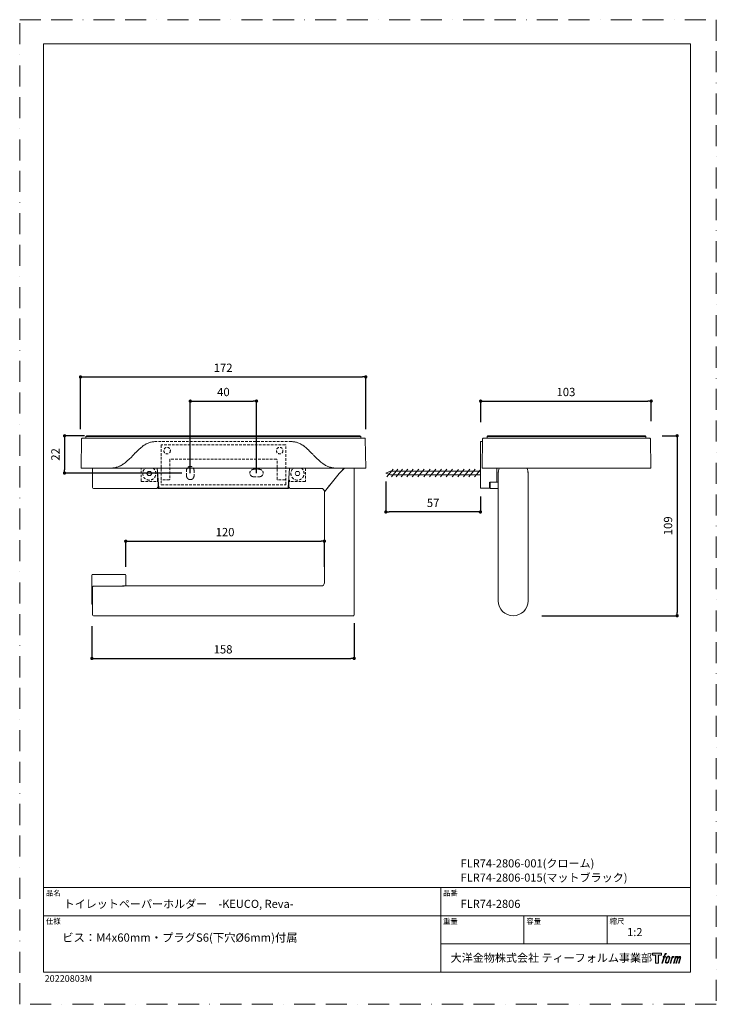
# Model space of a CAD drawing. Units: millimetres. Extents: x 0 to 420, y 0 to 594.
import ezdxf

# ---------------------------------------------------------------- set-up
doc = ezdxf.new("R2010")
doc.units = ezdxf.units.MM
doc.header["$PDMODE"] = 1
doc.header["$PDSIZE"] = -2
doc.linetypes.add('BORDER', pattern=[44.45, 12.7, -6.35, 12.7, -6.35, 0, -6.35])
doc.linetypes.add('HIDDEN', pattern=[9.525, 6.35, -3.175])
doc.layers.add('BORDER', color=4, linetype='BORDER', lineweight=20, plot=False)
for name, color, linetype, lineweight in [('DIM', 3, 'Continuous', 13), ('HIDDEN', 8, 'HIDDEN', 20), ('MODEL', 7, 'Continuous', 20), ('TEMPLATE', 7, 'Continuous', 20)]:
    doc.layers.add(name, color=color, linetype=linetype, lineweight=lineweight)
doc.styles.add('ＭＳ ゴシック', font='msgothic.ttc', dxfattribs={"bigfont": 'ＭＳ ゴシック'})
doc.dimstyles.new('tfrom線あり', dxfattribs={"dimtxt": 5, "dimasz": 2, "dimexe": 0, "dimexo": 5, "dimgap": 3, "dimtad": 1, "dimdec": 0, "dimzin": 11, "dimdsep": 46, "dimtxsty": 'ＭＳ ゴシック', "dimblk": 'DOT', "dimcen": 0, "dimazin": 0, "dimtfac": 1, "dimtdec": 1, "dimtix": 1, "dimtofl": 0, "dimtmove": 0, "dimatfit": 0, "dimldrblk": 'DOT', "dimfxl": 1, "dimfrac": 2, "dimtolj": 1, "dimtzin": 11, "dimarcsym": 0})

# ---------------------------------------------------------------- blocks, each defined once
blk = doc.blocks.new('_DOT')
at = {"color": 0, "linetype": 'ByBlock', "lineweight": -2}
blk.add_line((-0.5, 0), (-1, 0), dxfattribs=at)
at = {"color": 0, "linetype": 'ByBlock', "lineweight": -2, "const_width": 0.5}
blk.add_lwpolyline([(-0.25, 0, 1), (0.25, 0, 1)], format="xyb", close=True, dxfattribs=at)
blk = doc.blocks.new('*D15')
at = {"layer": 'Defpoints', "color": 0}
for p in [(208.65, 378.5), (36.65, 341.93), (208.65, 341.93)]:
    blk.add_point(p, dxfattribs=at)
at = {"layer": 'DIM', "color": 0, "lineweight": -2}
for p, q in [((36.65, 346.93), (36.65, 378.5)), ((38.65, 378.5), (206.65, 378.5)), ((208.65, 346.93), (208.65, 378.5))]:
    blk.add_line(p, q, dxfattribs=at)
at = {"layer": 'DIM', "color": 0, "lineweight": -2, "xscale": 2, "yscale": 2, "zscale": 2, "rotation": 180}
blk.add_blockref('_DOT', (36.65, 378.5), dxfattribs=at)
at = {"layer": 'DIM', "color": 0, "lineweight": -2, "xscale": 2, "yscale": 2, "zscale": 2}
blk.add_blockref('_DOT', (208.65, 378.5), dxfattribs=at)
at = {"layer": 'DIM', "color": 0, "insert": (122.65, 384), "char_height": 5, "attachment_point": 5, "style": 'ＭＳ ゴシック'}
blk.add_mtext('\\A1;172', dxfattribs=at)
blk = doc.blocks.new('*D16')
at = {"layer": 'Defpoints', "color": 0}
for p in [(142.78, 363.89), (102.85, 315.5), (142.78, 315.5)]:
    blk.add_point(p, dxfattribs=at)
at = {"layer": 'DIM', "color": 0, "lineweight": -2}
for p, q in [((102.85, 320.5), (102.85, 363.89)), ((104.85, 363.89), (140.78, 363.89)), ((142.78, 320.5), (142.78, 363.89))]:
    blk.add_line(p, q, dxfattribs=at)
at = {"layer": 'DIM', "color": 0, "lineweight": -2, "xscale": 2, "yscale": 2, "zscale": 2, "rotation": 180}
blk.add_blockref('_DOT', (102.85, 363.89), dxfattribs=at)
at = {"layer": 'DIM', "color": 0, "lineweight": -2, "xscale": 2, "yscale": 2, "zscale": 2}
blk.add_blockref('_DOT', (142.78, 363.89), dxfattribs=at)
at = {"layer": 'DIM', "color": 0, "insert": (122.82, 369.39), "char_height": 5, "attachment_point": 5, "style": 'ＭＳ ゴシック'}
blk.add_mtext('\\A1;40', dxfattribs=at)
blk = doc.blocks.new('*D19')
at = {"layer": 'Defpoints', "color": 0}
for p in [(380.75, 363.89), (277.95, 346.13), (380.75, 346.82)]:
    blk.add_point(p, dxfattribs=at)
at = {"layer": 'DIM', "color": 0, "lineweight": -2}
for p, q in [((277.95, 351.13), (277.95, 363.89)), ((279.95, 363.89), (378.75, 363.89)), ((380.75, 351.82), (380.75, 363.89))]:
    blk.add_line(p, q, dxfattribs=at)
at = {"layer": 'DIM', "color": 0, "lineweight": -2, "xscale": 2, "yscale": 2, "zscale": 2, "rotation": 180}
blk.add_blockref('_DOT', (277.95, 363.89), dxfattribs=at)
at = {"layer": 'DIM', "color": 0, "lineweight": -2, "xscale": 2, "yscale": 2, "zscale": 2}
blk.add_blockref('_DOT', (380.75, 363.89), dxfattribs=at)
at = {"layer": 'DIM', "color": 0, "insert": (329.35, 369.4), "char_height": 5, "attachment_point": 5, "style": 'ＭＳ ゴシック'}
blk.add_mtext('\\A1;103', dxfattribs=at)
blk = doc.blocks.new('*D20')
at = {"layer": 'Defpoints', "color": 0}
for p in [(183.7, 279.37), (63.93, 258.84), (183.7, 258.84)]:
    blk.add_point(p, dxfattribs=at)
at = {"layer": 'DIM', "color": 0, "lineweight": -2}
for p, q in [((63.93, 263.84), (63.93, 279.37)), ((65.93, 279.37), (181.7, 279.37)), ((183.7, 263.84), (183.7, 279.37))]:
    blk.add_line(p, q, dxfattribs=at)
at = {"layer": 'DIM', "color": 0, "lineweight": -2, "xscale": 2, "yscale": 2, "zscale": 2, "rotation": 180}
blk.add_blockref('_DOT', (63.93, 279.37), dxfattribs=at)
at = {"layer": 'DIM', "color": 0, "lineweight": -2, "xscale": 2, "yscale": 2, "zscale": 2}
blk.add_blockref('_DOT', (183.7, 279.37), dxfattribs=at)
at = {"layer": 'DIM', "color": 0, "insert": (123.81, 284.87), "char_height": 5, "attachment_point": 5, "style": 'ＭＳ ゴシック'}
blk.add_mtext('\\A1;120', dxfattribs=at)
blk = doc.blocks.new('*D21')
at = {"layer": 'Defpoints', "color": 0}
for p in [(43.53, 233.1), (201.67, 234.89), (201.67, 208.66)]:
    blk.add_point(p, dxfattribs=at)
at = {"layer": 'DIM', "color": 0, "lineweight": -2}
for p, q in [((43.53, 228.1), (43.53, 208.66)), ((201.67, 229.89), (201.67, 208.66)), ((45.53, 208.66), (199.67, 208.66))]:
    blk.add_line(p, q, dxfattribs=at)
at = {"layer": 'DIM', "color": 0, "lineweight": -2, "xscale": 2, "yscale": 2, "zscale": 2, "rotation": 180}
blk.add_blockref('_DOT', (43.53, 208.66), dxfattribs=at)
at = {"layer": 'DIM', "color": 0, "lineweight": -2, "xscale": 2, "yscale": 2, "zscale": 2}
blk.add_blockref('_DOT', (201.67, 208.66), dxfattribs=at)
at = {"layer": 'DIM', "color": 0, "insert": (122.6, 214.16), "char_height": 5, "attachment_point": 5, "style": 'ＭＳ ゴシック'}
blk.add_mtext('\\A1;158', dxfattribs=at)
blk = doc.blocks.new('*D22')
at = {"layer": 'Defpoints', "color": 0}
for p in [(220.77, 320.5), (277.77, 311.33), (220.77, 297.02)]:
    blk.add_point(p, dxfattribs=at)
at = {"layer": 'DIM', "color": 0, "lineweight": -2}
for p, q in [((220.77, 315.5), (220.77, 297.02)), ((277.77, 306.33), (277.77, 297.02)), ((275.77, 297.02), (222.77, 297.02))]:
    blk.add_line(p, q, dxfattribs=at)
at = {"layer": 'DIM', "color": 0, "lineweight": -2, "xscale": 2, "yscale": 2, "zscale": 2, "rotation": 180}
blk.add_blockref('_DOT', (220.77, 297.02), dxfattribs=at)
at = {"layer": 'DIM', "color": 0, "lineweight": -2, "xscale": 2, "yscale": 2, "zscale": 2}
blk.add_blockref('_DOT', (277.77, 297.02), dxfattribs=at)
at = {"layer": 'DIM', "color": 0, "insert": (249.27, 302.52), "char_height": 5, "attachment_point": 5, "style": 'ＭＳ ゴシック'}
blk.add_mtext('\\A1;57', dxfattribs=at)
blk = doc.blocks.new('*D23')
at = {"layer": 'Defpoints', "color": 0}
for p in [(382.27, 342.97), (309.78, 234.39), (396.4, 234.39)]:
    blk.add_point(p, dxfattribs=at)
at = {"layer": 'DIM', "color": 0, "lineweight": -2}
for p, q in [((387.27, 342.97), (396.4, 342.97)), ((396.4, 340.97), (396.4, 236.39)), ((314.78, 234.39), (396.4, 234.39))]:
    blk.add_line(p, q, dxfattribs=at)
at = {"layer": 'DIM', "color": 0, "lineweight": -2, "xscale": 2, "yscale": 2, "zscale": 2}
for p, rotation in [((396.4, 342.97), 90), ((396.4, 234.39), 270)]:
    blk.add_blockref('_DOT', p, dxfattribs=dict(at, rotation=rotation))
at = {"layer": 'DIM', "color": 0, "insert": (390.9, 288.68), "char_height": 5, "attachment_point": 5, "rotation": 90, "style": 'ＭＳ ゴシック'}
blk.add_mtext('\\A1;109', dxfattribs=at)
blk = doc.blocks.new('*D24')
at = {"layer": 'Defpoints', "color": 0}
for p in [(43.99, 342.97), (27.03, 320.5), (102.85, 320.5)]:
    blk.add_point(p, dxfattribs=at)
at = {"layer": 'DIM', "color": 0, "lineweight": -2}
for p, q in [((38.99, 342.97), (27.03, 342.97)), ((27.03, 340.97), (27.03, 322.5)), ((97.85, 320.5), (27.03, 320.5))]:
    blk.add_line(p, q, dxfattribs=at)
at = {"layer": 'DIM', "color": 0, "lineweight": -2, "xscale": 2, "yscale": 2, "zscale": 2}
for p, rotation in [((27.03, 342.97), 90), ((27.03, 320.5), 270)]:
    blk.add_blockref('_DOT', p, dxfattribs=dict(at, rotation=rotation))
at = {"layer": 'DIM', "color": 0, "insert": (21.53, 331.73), "char_height": 5, "attachment_point": 5, "rotation": 90, "style": 'ＭＳ ゴシック'}
blk.add_mtext('\\A1;22', dxfattribs=at)

msp = doc.modelspace()

# ---------------------------------------------------------------- hatches: boundary and pattern name
at = {"layer": 'TEMPLATE'}
h = msp.add_hatch(color=256, dxfattribs=at)
h.paths.add_polyline_path([(386.96, 30.79), (386.96, 29.61), (385.09, 29.61), (385.09, 24.79), (383.44, 24.79), (383.44, 29.61), (381.6, 29.61), (381.6, 30.79)])
edge = h.paths.add_edge_path()
edge.add_spline(control_points=[(389.47, 30.64), (389.7, 30.71), (390, 30.65), (390, 30.65), (390, 30.65), (389.85, 30.23), (389.85, 30.23), (389.85, 30.23), (389.56, 30.29), (389.33, 30.11), (389.16, 29.98), (389.05, 29.61), (389, 29.47), (389, 29.47), (388.81, 28.87), (388.81, 28.87), (388.81, 28.87), (389.44, 28.87), (389.44, 28.87), (389.44, 28.87), (389.35, 28.49), (389.35, 28.49), (389.35, 28.49), (388.7, 28.49), (388.7, 28.49), (388.7, 28.49), (387.55, 24.79), (387.55, 24.79), (387.55, 24.79), (387.2, 24.79), (387.2, 24.79), (387.2, 24.79), (388.34, 28.49), (388.34, 28.49), (388.34, 28.49), (387.87, 28.49), (387.87, 28.49), (387.87, 28.49), (387.97, 28.87), (387.97, 28.87), (387.97, 28.87), (388.45, 28.87), (388.45, 28.87), (388.45, 28.87), (388.62, 29.39), (388.62, 29.39), (388.76, 29.83), (388.87, 30.06), (388.97, 30.24), (389.07, 30.41), (389.26, 30.59), (389.47, 30.64)], knot_values=[0, 0, 0, 0, 1, 1, 1, 2, 2, 2, 3, 3, 3, 4, 4, 4, 5, 5, 5, 6, 6, 6, 7, 7, 7, 8, 8, 8, 9, 9, 9, 10, 10, 10, 11, 11, 11, 12, 12, 12, 13, 13, 13, 14, 14, 14, 15, 15, 15, 16, 16, 16, 17, 17, 17, 17], degree=3, periodic=1)
edge = h.paths.add_edge_path()
edge.add_spline(control_points=[(390.34, 28.64), (390.13, 28.36), (389.96, 28.11), (389.69, 27.32), (389.44, 26.59), (389.28, 26.07), (389.26, 25.42), (389.24, 24.95), (389.53, 24.79), (389.96, 24.79), (390.14, 24.79), (390.61, 24.8), (390.94, 25.21), (391.17, 25.49), (391.38, 25.79), (391.67, 26.77), (391.9, 27.58), (392.07, 28.11), (392.06, 28.41), (392.06, 28.41), (392.06, 28.41), (392.06, 28.41), (391.98, 28.91), (391.62, 29.02), (391.41, 29.02), (391.2, 29.02), (390.66, 29.05), (390.34, 28.64)], knot_values=[0, 0, 0, 0, 1, 1, 1, 2, 2, 2, 3, 3, 3, 4, 4, 4, 5, 5, 5, 6, 6, 6, 7, 7, 7, 8, 8, 8, 9, 9, 9, 9], degree=3, periodic=1)
edge = h.paths.add_edge_path()
edge.add_spline(control_points=[(393.37, 28.86), (393.37, 28.86), (393.74, 28.86), (393.74, 28.86), (393.74, 28.86), (393.58, 28.33), (393.58, 28.33), (393.7, 28.47), (393.9, 28.67), (394.07, 28.77), (394.32, 28.92), (394.47, 28.94), (394.63, 28.94), (394.63, 28.94), (394.47, 28.44), (394.47, 28.44), (394.37, 28.48), (394.06, 28.4), (393.88, 28.27), (393.72, 28.15), (393.6, 28.05), (393.47, 27.8), (393.34, 27.55), (393.24, 27.16), (393.06, 26.58), (393.06, 26.58), (392.5, 24.79), (392.5, 24.79), (392.5, 24.79), (392.14, 24.79), (392.14, 24.79), (392.14, 24.79), (393.37, 28.86), (393.37, 28.86)], knot_values=[0, 0, 0, 0, 1, 1, 1, 2, 2, 2, 3, 3, 3, 4, 4, 4, 5, 5, 5, 6, 6, 6, 7, 7, 7, 8, 8, 8, 9, 9, 9, 10, 10, 10, 11, 11, 11, 11], degree=3, periodic=1)
edge = h.paths.add_edge_path()
edge.add_spline(control_points=[(395.41, 28.86), (395.41, 28.86), (395.73, 28.86), (395.73, 28.86), (395.73, 28.86), (395.57, 28.33), (395.57, 28.33), (395.71, 28.55), (395.84, 28.65), (396, 28.78), (396.17, 28.9), (396.37, 28.93), (396.51, 28.93), (396.69, 28.93), (396.85, 28.89), (396.94, 28.71), (397.01, 28.56), (397.01, 28.54), (396.99, 28.25), (397.17, 28.55), (397.3, 28.68), (397.52, 28.8), (397.75, 28.93), (397.88, 28.94), (398.04, 28.91), (398.27, 28.88), (398.42, 28.8), (398.5, 28.55), (398.57, 28.3), (398.53, 28.17), (398.44, 27.77), (398.39, 27.59), (398.33, 27.37), (398.25, 27.11), (398.25, 27.11), (397.52, 24.79), (397.52, 24.79), (397.52, 24.79), (397.14, 24.79), (397.14, 24.79), (397.14, 24.79), (397.78, 26.82), (397.78, 26.82), (397.91, 27.24), (398, 27.55), (398.05, 27.74), (398.11, 27.99), (398.13, 28.07), (398.1, 28.24), (398.08, 28.41), (397.99, 28.51), (397.85, 28.51), (397.7, 28.51), (397.58, 28.5), (397.4, 28.33), (397.23, 28.15), (397.09, 27.95), (396.98, 27.71), (396.87, 27.48), (396.76, 27.18), (396.64, 26.82), (396.64, 26.82), (396, 24.79), (396, 24.79), (396, 24.79), (395.65, 24.79), (395.65, 24.79), (395.65, 24.79), (396.38, 27.11), (396.38, 27.11), (396.45, 27.35), (396.51, 27.55), (396.55, 27.71), (396.62, 27.98), (396.63, 28.17), (396.58, 28.33), (396.54, 28.49), (396.45, 28.53), (396.31, 28.53), (396.19, 28.53), (396.08, 28.48), (395.94, 28.38), (395.78, 28.25), (395.71, 28.15), (395.63, 28.02), (395.52, 27.86), (395.47, 27.75), (395.37, 27.5), (395.28, 27.26), (395.19, 26.97), (395.13, 26.78), (395.13, 26.78), (394.5, 24.79), (394.5, 24.79), (394.5, 24.79), (394.13, 24.79), (394.13, 24.79), (394.13, 24.79), (395.41, 28.86), (395.41, 28.86)], knot_values=[0, 0, 0, 0, 1, 1, 1, 2, 2, 2, 3, 3, 3, 4, 4, 4, 5, 5, 5, 6, 6, 6, 7, 7, 7, 8, 8, 8, 9, 9, 9, 10, 10, 10, 11, 11, 11, 12, 12, 12, 13, 13, 13, 14, 14, 14, 15, 15, 15, 16, 16, 16, 17, 17, 17, 18, 18, 18, 19, 19, 19, 20, 20, 20, 21, 21, 21, 22, 22, 22, 23, 23, 23, 24, 24, 24, 25, 25, 25, 26, 26, 26, 27, 27, 27, 28, 28, 28, 29, 29, 29, 30, 30, 30, 31, 31, 31, 32, 32, 32, 33, 33, 33, 33], degree=3, periodic=1)
edge = h.paths.add_edge_path(flags=16)
edge.add_spline(control_points=[(389.65, 25.54), (389.64, 25.83), (389.73, 26.33), (389.96, 27.01), (390.28, 27.92), (390.46, 28.25), (390.63, 28.41), (390.87, 28.65), (391.19, 28.66), (391.28, 28.65), (391.42, 28.63), (391.61, 28.55), (391.62, 28.25), (391.63, 27.99), (391.56, 27.52), (391.3, 26.77), (391, 25.9), (390.82, 25.55), (390.68, 25.41), (390.41, 25.13), (390.13, 25.15), (390.08, 25.15), (390.03, 25.15), (389.65, 25.21), (389.65, 25.54)], knot_values=[0, 0, 0, 0, 1, 1, 1, 2, 2, 2, 3, 3, 3, 4, 4, 4, 5, 5, 5, 6, 6, 6, 7, 7, 7, 8, 8, 8, 8], degree=3, periodic=1)

# ---------------------------------------------------------------- linework, layer by layer
at = {"layer": 'BORDER'}
msp.add_lwpolyline([(0, 0), (0, 594), (420, 594), (420, 0)], close=True, dxfattribs=at)
at = {"layer": 'HIDDEN', "ltscale": 0.25}
for p, q in [((85.24, 337.33), (85.24, 313.59)), ((160.09, 337.62), (85.54, 337.62)), ((160.39, 313.59), (160.39, 337.32)), ((90.49, 328.59), (90.49, 316.71)), ((154.85, 328.89), (90.79, 328.89)), ((155.15, 316.71), (155.15, 328.59)), ((77.43, 321.48), (76.71, 320.23)), ((78.87, 321.48), (77.43, 321.48)), ((79.59, 320.23), (78.87, 321.48)), ((83.04, 322.39), (83.04, 316.24)), ((100.61, 322.26), (100.59, 322.28)), ((166.76, 321.48), (166.04, 320.23)), ((168.2, 321.48), (166.76, 321.48)), ((168.92, 320.23), (168.2, 321.48)), ((76.71, 320.23), (77.43, 318.98)), ((77.43, 318.98), (78.87, 318.98)), ((78.87, 318.98), (79.59, 320.23)), ((83.04, 316.24), (83.41, 316.24)), ((90.19, 316.41), (85.58, 316.41)), ((141.03, 318.26), (144.52, 318.26)), ((160.05, 316.41), (155.45, 316.41)), ((162.59, 316.24), (162.22, 316.24)), ((166.04, 320.23), (166.76, 318.98)), ((166.76, 318.98), (168.2, 318.98)), ((168.2, 318.98), (168.92, 320.23)), ((85.54, 313.29), (160.09, 313.29))]:
    msp.add_line(p, q, dxfattribs=at)
for points in [[(54.76, 323.5), (55.06, 323.51), (55.64, 323.53), (56.22, 323.58), (56.78, 323.65), (57.1, 323.71), (57.66, 323.82), (58.21, 323.95), (58.75, 324.11), (59.29, 324.3), (59.82, 324.51), (60.36, 324.74), (60.63, 324.87), (61.16, 325.15), (61.7, 325.46), (62.24, 325.8), (62.38, 325.89), (62.93, 326.27), (63.5, 326.69), (64.01, 327.1), (64.62, 327.61), (65.26, 328.18), (65.54, 328.43), (66.28, 329.14), (67.12, 329.97), (68.14, 331.01), (68.41, 331.29), (68.61, 331.5), (69.82, 332.75), (70.41, 333.34), (71.26, 334.18), (71.38, 334.29), (72.09, 334.96), (72.75, 335.55), (73.19, 335.93), (73.77, 336.4), (74.33, 336.82), (74.45, 336.91), (74.99, 337.28), (75.52, 337.62), (76.03, 337.92), (76.34, 338.09), (76.86, 338.35), (77.37, 338.57), (77.87, 338.77), (78.28, 338.91), (78.79, 339.07), (79.31, 339.19), (79.83, 339.3), (80.35, 339.38), (80.89, 339.43), (81.43, 339.46), (81.85, 339.47)], [(163.78, 339.47), (81.85, 339.47)], [(163.78, 339.47), (164.21, 339.47), (164.75, 339.43), (165.28, 339.38), (165.8, 339.3), (166.32, 339.19), (166.84, 339.06), (167.36, 338.91), (167.76, 338.77), (168.27, 338.57), (168.78, 338.34), (169.29, 338.09), (169.6, 337.92), (170.12, 337.62), (170.65, 337.28), (171.19, 336.91), (171.31, 336.82), (171.86, 336.4), (172.44, 335.94), (172.89, 335.55), (173.53, 334.98), (174.23, 334.32), (174.37, 334.18), (175.21, 333.34), (175.81, 332.74), (177.17, 331.34), (177.22, 331.29), (177.53, 330.97), (178.54, 329.94), (179.37, 329.13), (180.1, 328.43), (180.36, 328.19), (181.01, 327.61), (181.62, 327.1), (182.13, 326.7), (182.7, 326.27), (183.25, 325.89), (183.39, 325.8), (183.94, 325.46), (184.47, 325.15), (185, 324.88), (185.28, 324.74), (185.81, 324.51), (186.35, 324.3), (186.88, 324.11), (187.42, 323.95), (187.97, 323.82), (188.29, 323.75), (188.85, 323.65), (189.41, 323.58), (189.99, 323.53), (190.57, 323.51), (190.87, 323.5)], [(73.26, 315.54), (73.26, 323.5)], [(81.85, 323.5), (82.69, 323.5)], [(100.61, 318.76), (100.61, 322.26)], [(105.1, 322.26), (105.1, 318.76)], [(141.03, 322.75), (144.52, 322.75)], [(162.95, 323.5), (163.78, 323.5)], [(172.37, 323.5), (172.37, 315.54)], [(73.46, 315.34), (82.84, 315.34)], [(83.04, 315.54), (83.04, 316.24)], [(83.39, 315.14), (83.42, 316.94)], [(83.39, 314.95), (83.39, 315.14)], [(85.34, 316.53), (85.33, 316.55), (85.32, 316.56), (85.31, 316.58), (85.3, 316.6), (85.29, 316.61), (85.29, 316.63), (85.28, 316.65), (85.28, 316.67), (85.28, 316.69), (85.28, 316.71)], [(101.85, 316.76), (101.92, 316.72), (101.99, 316.69), (102.06, 316.66), (102.1, 316.65), (102.17, 316.62), (102.25, 316.6), (102.32, 316.58), (102.4, 316.56), (102.47, 316.55), (102.55, 316.54), (102.63, 316.53), (102.7, 316.52), (102.78, 316.52), (102.85, 316.52), (102.93, 316.52), (103.01, 316.52), (103.08, 316.53), (103.16, 316.54), (103.23, 316.55), (103.31, 316.56), (103.39, 316.58), (103.46, 316.6), (103.54, 316.62), (103.61, 316.65), (103.65, 316.66), (103.72, 316.69), (103.79, 316.72), (103.86, 316.76)], [(140.1, 318.47), (140.1, 318.46), (140.17, 318.43), (140.25, 318.41), (140.32, 318.38), (140.39, 318.36), (140.47, 318.34), (140.5, 318.33), (140.57, 318.31), (140.65, 318.3), (140.73, 318.28), (140.8, 318.28), (140.88, 318.27), (140.96, 318.26), (141.03, 318.26)], [(144.52, 318.26), (144.6, 318.26), (144.68, 318.27), (144.75, 318.28), (144.77, 318.28), (144.84, 318.29), (144.92, 318.3), (144.99, 318.31), (145.07, 318.33), (145.15, 318.35), (145.22, 318.37), (145.24, 318.38), (145.32, 318.41), (145.39, 318.44), (145.46, 318.47)], [(162.21, 316.94), (162.24, 315.14)], [(162.24, 315.14), (162.24, 314.95)], [(162.59, 316.24), (162.59, 315.54)], [(172.17, 315.34), (162.79, 315.34)]]:
    msp.add_lwpolyline(points, dxfattribs=at)
for points in [[(85.33, 337.54), (85.27, 337.48), (85.24, 337.41), (85.24, 337.32)], [(85.54, 337.62), (85.46, 337.62), (85.38, 337.59), (85.33, 337.54)], [(160.09, 337.62), (160.17, 337.62), (160.25, 337.59), (160.3, 337.54)], [(160.3, 337.54), (160.36, 337.48), (160.39, 337.41), (160.39, 337.33)], [(90.79, 328.89), (90.62, 328.89), (90.49, 328.75), (90.49, 328.58)], [(155.15, 328.59), (155.15, 328.75), (155.01, 328.89), (154.85, 328.89)], [(74.34, 319.03), (73.82, 320.7), (74.44, 322.51), (75.87, 323.5)], [(80.43, 323.5), (81.86, 322.51), (82.48, 320.7), (81.96, 319.03)], [(82.98, 323.22), (82.97, 323.38), (82.84, 323.5), (82.68, 323.5)], [(102.85, 324.5), (101.61, 324.5), (100.61, 323.5), (100.61, 322.26)], [(105.1, 322.26), (105.1, 323.5), (104.09, 324.5), (102.85, 324.5)], [(139.13, 321.7), (138.72, 321.05), (138.67, 320.23), (139.01, 319.53)], [(141.03, 322.75), (140.26, 322.75), (139.54, 322.36), (139.13, 321.7)], [(144.52, 322.75), (145.3, 322.75), (146.02, 322.36), (146.43, 321.7)], [(146.43, 321.7), (146.84, 321.05), (146.88, 320.23), (146.55, 319.53)], [(162.95, 323.5), (162.79, 323.5), (162.66, 323.38), (162.65, 323.22)], [(163.67, 319.03), (163.15, 320.7), (163.77, 322.51), (165.2, 323.5)], [(169.76, 323.5), (171.19, 322.51), (171.81, 320.7), (171.29, 319.03)], [(73.26, 315.54), (73.26, 315.48), (73.28, 315.43), (73.32, 315.4)], [(73.32, 315.4), (73.36, 315.36), (73.41, 315.34), (73.46, 315.34)], [(78.15, 316.24), (76.41, 316.24), (74.86, 317.37), (74.34, 319.03)], [(81.96, 319.03), (81.44, 317.37), (79.89, 316.24), (78.15, 316.24)], [(82.98, 315.4), (82.95, 315.36), (82.89, 315.34), (82.84, 315.34)], [(83.04, 315.54), (83.04, 315.49), (83.02, 315.43), (82.98, 315.4)], [(85.34, 316.53), (85.39, 316.45), (85.48, 316.41), (85.58, 316.41)], [(90.4, 316.5), (90.34, 316.44), (90.27, 316.41), (90.19, 316.41)], [(90.49, 316.71), (90.49, 316.63), (90.46, 316.55), (90.4, 316.5)], [(100.61, 318.76), (100.61, 318.44), (100.68, 318.11), (100.82, 317.82)], [(100.82, 317.82), (100.82, 317.81), (100.83, 317.8), (100.83, 317.79)], [(100.83, 317.79), (101.01, 317.42), (101.29, 317.1), (101.63, 316.88)], [(101.63, 316.88), (101.64, 316.87), (101.65, 316.87), (101.66, 316.86)], [(101.66, 316.86), (101.67, 316.85), (101.68, 316.85), (101.69, 316.84)], [(101.69, 316.84), (101.74, 316.81), (101.79, 316.78), (101.85, 316.76)], [(101.85, 316.76), (101.85, 316.75), (101.85, 316.75), (101.86, 316.75)], [(103.86, 316.76), (103.93, 316.79), (103.99, 316.82), (104.05, 316.86)], [(104.05, 316.86), (104.41, 317.09), (104.69, 317.41), (104.88, 317.79)], [(104.88, 317.79), (104.88, 317.8), (104.89, 317.8), (104.89, 317.81)], [(104.89, 317.81), (105.03, 318.11), (105.1, 318.43), (105.1, 318.76)], [(139.01, 319.53), (139.19, 319.16), (139.47, 318.84), (139.82, 318.61)], [(139.83, 318.61), (139.83, 318.61), (139.84, 318.61), (139.84, 318.6)], [(139.84, 318.6), (139.9, 318.57), (139.96, 318.54), (140.01, 318.51)], [(140.01, 318.51), (140.03, 318.5), (140.04, 318.49), (140.06, 318.49)], [(140.06, 318.49), (140.07, 318.48), (140.08, 318.47), (140.09, 318.47)], [(140.09, 318.47), (140.1, 318.47), (140.1, 318.47), (140.1, 318.46)], [(140.81, 318.27), (140.89, 318.27), (140.96, 318.26), (141.03, 318.26)], [(144.52, 318.26), (144.61, 318.26), (144.69, 318.27), (144.77, 318.28)], [(145.45, 318.46), (145.46, 318.47), (145.46, 318.47), (145.46, 318.47)], [(145.46, 318.47), (145.47, 318.47), (145.49, 318.48), (145.5, 318.49)], [(145.5, 318.49), (145.52, 318.5), (145.54, 318.5), (145.56, 318.51)], [(145.56, 318.51), (145.62, 318.54), (145.67, 318.58), (145.72, 318.61)], [(145.73, 318.61), (146.08, 318.84), (146.37, 319.16), (146.55, 319.53)], [(155.15, 316.71), (155.15, 316.63), (155.18, 316.55), (155.23, 316.5)], [(155.23, 316.5), (155.29, 316.44), (155.37, 316.41), (155.45, 316.41)], [(160.05, 316.41), (160.22, 316.41), (160.35, 316.54), (160.35, 316.71)], [(162.59, 315.54), (162.59, 315.48), (162.61, 315.43), (162.65, 315.4)], [(162.65, 315.4), (162.69, 315.36), (162.74, 315.34), (162.79, 315.34)], [(167.48, 316.24), (165.74, 316.24), (164.19, 317.37), (163.67, 319.03)], [(171.29, 319.03), (170.77, 317.37), (169.23, 316.24), (167.48, 316.24)], [(172.17, 315.34), (172.28, 315.34), (172.37, 315.43), (172.37, 315.54)], [(85.24, 313.59), (85.24, 313.51), (85.27, 313.43), (85.33, 313.38)], [(85.33, 313.38), (85.38, 313.32), (85.46, 313.29), (85.54, 313.29)], [(160.3, 313.38), (160.25, 313.32), (160.17, 313.29), (160.09, 313.29)], [(160.39, 313.59), (160.39, 313.51), (160.36, 313.43), (160.3, 313.38)]]:
    msp.add_open_spline(points, degree=3, dxfattribs=at)
for points in [[(90.86, 334.03), (90.86, 335.12), (89.97, 336.01), (88.88, 336.01), (87.79, 336.01), (86.91, 335.12), (86.91, 334.03), (86.91, 332.94), (87.79, 332.06), (88.88, 332.06), (89.97, 332.06), (90.86, 332.94), (90.86, 334.03)], [(158.73, 334.03), (158.73, 335.12), (157.84, 336.01), (156.75, 336.01), (155.66, 336.01), (154.78, 335.12), (154.78, 334.03), (154.78, 332.94), (155.66, 332.06), (156.75, 332.06), (157.84, 332.06), (158.73, 332.94), (158.73, 334.03)]]:
    msp.add_open_spline(points, degree=3, knots=[0, 0, 0, 0, 1, 1, 1, 2, 2, 2, 3, 3, 3, 4, 4, 4, 4], dxfattribs=at)
at = {"layer": 'MODEL'}
for p, q in [((37.29, 341.18), (36.98, 323.5)), ((37.59, 341.47), (208.05, 341.47)), ((40.47, 342.97), (39.97, 342.47)), ((39.97, 342.47), (39.97, 341.47)), ((39.97, 342.47), (205.66, 342.47)), ((40.47, 342.97), (205.16, 342.97)), ((205.16, 342.97), (205.66, 342.47)), ((205.66, 342.47), (205.66, 341.47)), ((208.34, 341.18), (208.65, 323.5)), ((277.77, 311.33), (277.77, 339.47)), ((279.07, 341.18), (278.76, 323.5)), ((279.37, 341.47), (379.96, 341.47)), ((282.26, 342.97), (281.76, 342.47)), ((281.76, 342.47), (281.76, 341.47)), ((281.76, 342.47), (377.58, 342.47)), ((282.26, 342.97), (377.08, 342.97)), ((377.08, 342.97), (377.58, 342.47)), ((377.58, 342.47), (377.58, 341.47)), ((380.26, 341.18), (380.57, 323.5)), ((83.8, 311.6), (82.96, 323.5)), ((161.84, 311.6), (162.67, 323.5)), ((277.77, 321.61), (277.77, 319.39)), ((83.46, 311.44), (83.39, 314.95)), ((162.24, 314.95), (162.18, 311.44)), ((283.56, 314.95), (283.62, 311.44)), ((283.56, 314.95), (283.76, 314.95)), ((287.75, 320.11), (287.68, 316.12)), ((82.77, 311.25), (44.46, 311.25)), ((83.45, 311.95), (83.39, 311.95)), ((83.65, 311.25), (161.98, 311.25)), ((161.54, 311.33), (84.1, 311.33)), ((162.24, 311.95), (162.18, 311.95)), ((181.71, 311.25), (162.86, 311.25)), ((282.9, 311.33), (277.77, 311.33)), ((283.2, 311.62), (283.25, 314.65)), ((283.82, 311.25), (288.55, 311.25)), ((43.99, 242.51), (43.99, 251.77)), ((62.63, 252.3), (44.49, 252.28)), ((62.93, 252.33), (62.93, 252.36)), ((181.71, 252.36), (62.93, 252.36)), ((201.17, 234.39), (44.46, 234.39))]:
    msp.add_line(p, q, dxfattribs=at)
at = {"layer": 'MODEL', "color": 0}
for p, q in [((220.77, 320.5), (223.64, 321.61)), ((221.3, 318.22), (225.14, 322.78)), ((223.64, 321.61), (277.77, 321.61)), ((224.12, 318.22), (227.96, 322.78)), ((226.94, 318.22), (230.78, 322.78)), ((230.08, 318.22), (233.92, 322.78)), ((233.46, 318.22), (237.31, 322.78)), ((236.73, 318.22), (240.58, 322.78)), ((240.12, 318.22), (243.96, 322.78)), ((243.69, 318.22), (247.54, 322.78)), ((247.13, 318.22), (250.98, 322.78)), ((250.51, 318.22), (254.36, 322.78)), ((253.79, 318.22), (257.63, 322.78)), ((257.17, 318.22), (261.02, 322.78)), ((260.75, 318.22), (264.47, 322.64)), ((264.21, 318.22), (268.05, 322.78)), ((267.59, 318.22), (271.44, 322.78)), ((270.87, 318.22), (274.71, 322.78)), ((274.25, 318.22), (277.77, 322.39)), ((220.77, 320.5), (223.64, 319.39)), ((223.64, 319.39), (277.77, 319.39))]:
    msp.add_line(p, q, dxfattribs=at)
at = {"layer": 'MODEL'}
for points in [[(277.77, 339.47), (279.04, 339.47)], [(36.98, 323.5), (163.78, 323.5)], [(43.97, 311.75), (43.97, 323.5)], [(163.78, 323.5), (208.65, 323.5)], [(192.68, 320.23), (195.78, 323.5)], [(192.68, 320.23), (193.44, 321.02), (194.17, 321.8), (194.89, 322.57), (195.59, 323.31)], [(201.67, 234.89), (201.67, 323.5)], [(278.76, 323.5), (380.57, 323.5)], [(287.75, 320.11), (287.69, 323.5)], [(192.68, 320.23), (183.7, 309.25)], [(192.68, 320.23), (191.85, 319.21), (191.06, 318.25)], [(288.54, 315.03), (283.76, 314.95)], [(287.66, 315.3), (287.66, 315.29), (287.66, 315.27), (287.65, 315.26), (287.65, 315.25), (287.65, 315.24), (287.65, 315.22), (287.64, 315.21), (287.64, 315.19), (287.63, 315.18), (287.62, 315.16), (287.61, 315.15)], [(288.54, 243.38), (288.54, 320.23)], [(288.54, 320.23), (288.54, 320.23)], [(306.51, 243.38), (306.51, 320.23)], [(306.51, 320.23), (306.51, 320.23)], [(83.1, 311.85), (83.09, 311.79), (83.07, 311.72), (83.05, 311.65), (83.03, 311.58), (83.01, 311.53), (82.99, 311.48), (82.97, 311.44), (82.95, 311.4), (82.94, 311.39), (82.92, 311.36), (82.9, 311.33), (82.89, 311.32), (82.88, 311.3), (82.86, 311.28), (82.85, 311.28), (82.84, 311.27), (82.82, 311.26), (82.8, 311.25), (82.78, 311.25), (82.77, 311.24)], [(83.31, 311.95), (83.3, 311.95), (83.27, 311.94), (83.25, 311.94), (83.23, 311.93), (83.21, 311.93), (83.19, 311.92), (83.17, 311.91), (83.15, 311.9), (83.14, 311.89), (83.12, 311.88), (83.11, 311.87), (83.11, 311.86), (83.1, 311.85)], [(162.31, 311.95), (162.32, 311.95), (162.35, 311.94), (162.37, 311.94), (162.4, 311.93), (162.42, 311.93), (162.44, 311.92), (162.46, 311.91), (162.48, 311.9), (162.49, 311.89), (162.51, 311.88), (162.51, 311.88), (162.52, 311.87), (162.52, 311.86), (162.53, 311.85)], [(162.53, 311.85), (162.54, 311.79), (162.56, 311.72), (162.58, 311.65), (162.6, 311.58), (162.62, 311.53), (162.64, 311.48), (162.67, 311.44), (162.69, 311.4), (162.69, 311.39), (162.71, 311.36), (162.73, 311.33), (162.74, 311.32), (162.76, 311.3), (162.78, 311.28), (162.78, 311.28), (162.8, 311.27), (162.81, 311.26), (162.83, 311.25), (162.85, 311.25), (162.86, 311.24)], [(183.71, 309.27), (183.7, 309.25)], [(183.7, 254.35), (183.7, 309.25)], [(184.55, 310.29), (184.35, 310.05), (184.18, 309.84)], [(186.01, 312.07), (185.65, 311.63)], [(186.85, 313.1), (186.41, 312.56)], [(187.84, 314.31), (187.32, 313.68)], [(43.47, 241.58), (43.47, 258.84)], [(43.97, 259.34), (63.43, 259.34)], [(63.93, 258.84), (63.93, 252.56)], [(43.99, 251.77), (43.99, 251.81), (43.99, 251.85), (43.99, 251.86), (44, 251.89), (44.01, 251.93), (44.02, 251.96), (44.04, 252), (44.06, 252.03), (44.08, 252.06), (44.08, 252.07), (44.11, 252.1), (44.13, 252.13), (44.16, 252.15), (44.19, 252.18), (44.2, 252.18), (44.23, 252.2), (44.26, 252.22), (44.29, 252.24), (44.33, 252.25), (44.36, 252.26), (44.4, 252.27), (44.41, 252.27), (44.45, 252.27), (44.48, 252.27)], [(62.13, 252.36), (63.73, 252.36)], [(62.93, 252.33), (62.93, 252.32), (62.93, 252.32), (62.92, 252.32), (62.91, 252.32), (62.91, 252.32), (62.88, 252.31), (62.87, 252.31), (62.84, 252.31), (62.83, 252.3), (62.8, 252.3), (62.78, 252.3), (62.75, 252.3), (62.72, 252.3), (62.69, 252.3), (62.66, 252.3), (62.63, 252.3)], [(43.77, 241.38), (43.67, 241.38)], [(43.97, 234.89), (43.97, 243.1)], [(43.99, 242.51), (43.99, 242.49), (43.99, 242.46), (43.99, 242.43), (43.99, 242.4), (43.99, 242.37), (43.99, 242.34), (43.99, 242.33), (43.99, 242.3), (43.99, 242.29), (43.98, 242.26), (43.98, 242.23), (43.98, 242.22), (43.98, 242.22), (43.98, 242.21), (43.98, 242.21)], [(288.54, 243.37), (288.54, 243.37)], [(306.51, 243.37), (306.51, 243.37)]]:
    msp.add_lwpolyline(points, dxfattribs=at)
for points in [[(37.59, 341.47), (37.42, 341.47), (37.29, 341.34), (37.29, 341.17)], [(208.34, 341.18), (208.34, 341.34), (208.21, 341.47), (208.04, 341.47)], [(279.37, 341.47), (279.21, 341.47), (279.07, 341.34), (279.07, 341.17)], [(380.26, 341.18), (380.26, 341.34), (380.13, 341.47), (379.96, 341.47)], [(289.16, 323.51), (288.75, 322.46), (288.54, 321.35), (288.54, 320.23)], [(288.59, 321.15), (288.56, 320.84), (288.54, 320.54), (288.54, 320.23)], [(289.11, 323.35), (289.09, 323.31), (289.07, 323.26), (289.06, 323.22)], [(306.51, 320.23), (306.51, 321.36), (306.27, 322.47), (305.81, 323.5)], [(306.51, 320.23), (306.51, 321.35), (306.3, 322.46), (305.89, 323.5)], [(283.54, 314.95), (283.38, 314.94), (283.25, 314.81), (283.25, 314.65)], [(287.37, 315.01), (287.47, 315.01), (287.56, 315.06), (287.61, 315.15)], [(287.66, 315.33), (287.67, 315.6), (287.67, 315.86), (287.68, 316.12)], [(287.66, 315.33), (287.66, 315.32), (287.66, 315.31), (287.66, 315.3)], [(43.97, 311.75), (43.97, 311.47), (44.19, 311.25), (44.46, 311.25)], [(83.35, 311.95), (83.34, 311.95), (83.32, 311.95), (83.31, 311.95)], [(83.39, 311.95), (83.38, 311.95), (83.36, 311.95), (83.35, 311.95)], [(83.46, 311.44), (83.46, 311.33), (83.54, 311.25), (83.65, 311.25)], [(83.8, 311.6), (83.81, 311.45), (83.94, 311.33), (84.09, 311.33)], [(161.54, 311.33), (161.7, 311.33), (161.82, 311.45), (161.84, 311.6)], [(161.98, 311.25), (162.09, 311.25), (162.17, 311.33), (162.18, 311.44)], [(162.28, 311.95), (162.26, 311.95), (162.25, 311.95), (162.24, 311.95)], [(162.31, 311.95), (162.3, 311.95), (162.29, 311.95), (162.28, 311.95)], [(183.7, 309.25), (183.7, 310.35), (182.81, 311.24), (181.71, 311.24)], [(282.9, 311.33), (283.06, 311.33), (283.19, 311.46), (283.2, 311.62)], [(283.62, 311.44), (283.62, 311.33), (283.71, 311.25), (283.82, 311.25)], [(43.97, 259.34), (43.69, 259.34), (43.47, 259.12), (43.47, 258.84)], [(63.93, 258.84), (63.93, 259.12), (63.7, 259.34), (63.43, 259.34)], [(62.13, 252.36), (62.08, 252.36), (62.02, 252.34), (61.99, 252.3)], [(63.87, 252.42), (63.83, 252.38), (63.78, 252.36), (63.73, 252.36)], [(63.93, 252.56), (63.93, 252.5), (63.91, 252.45), (63.87, 252.42)], [(181.71, 252.36), (182.23, 252.36), (182.74, 252.57), (183.12, 252.94)], [(183.12, 252.94), (183.49, 253.32), (183.7, 253.82), (183.7, 254.35)], [(43.47, 241.58), (43.47, 241.52), (43.49, 241.47), (43.53, 241.44)], [(43.53, 241.44), (43.56, 241.4), (43.61, 241.38), (43.67, 241.38)], [(43.91, 241.44), (43.87, 241.4), (43.82, 241.38), (43.77, 241.38)], [(43.97, 241.58), (43.97, 241.53), (43.95, 241.47), (43.91, 241.44)], [(43.99, 243.16), (43.97, 243.15), (43.97, 243.12), (43.97, 243.1)], [(288.54, 243.37), (288.54, 238.41), (292.57, 234.39), (297.53, 234.39)], [(297.53, 234.39), (302.49, 234.39), (306.51, 238.41), (306.51, 243.37)], [(43.97, 234.89), (43.97, 234.61), (44.19, 234.39), (44.46, 234.39)], [(201.17, 234.39), (201.44, 234.39), (201.67, 234.62), (201.67, 234.89)]]:
    msp.add_open_spline(points, degree=3, dxfattribs=at)
at = {"layer": 'TEMPLATE'}
for p, q in [((404.44, 70.43), (14.44, 70.43)), ((253.84, 19.43), (253.84, 70.43)), ((404.44, 53.43), (14.44, 53.43)), ((304.04, 36.43), (304.04, 53.43)), ((354.24, 36.43), (354.24, 53.43)), ((404.44, 36.43), (253.84, 36.43))]:
    msp.add_line(p, q, dxfattribs=at)
at = {"layer": 'TEMPLATE', "flags": 128}
msp.add_lwpolyline([(404.44, 579.43), (14.44, 579.43), (14.44, 19.43), (404.44, 19.43), (404.44, 579.43)], dxfattribs=at)
at = {"layer": 'TEMPLATE'}
msp.add_lwpolyline([(386.96, 30.79), (386.96, 29.61), (385.09, 29.61), (385.09, 24.79), (383.44, 24.79), (383.44, 29.61), (381.6, 29.61), (381.6, 30.79), (386.96, 30.79)], dxfattribs=at)
for points, knots in [([(389.47, 30.64), (389.7, 30.71), (390, 30.65), (390, 30.65), (390, 30.65), (389.85, 30.23), (389.85, 30.23), (389.85, 30.23), (389.56, 30.29), (389.33, 30.11), (389.16, 29.98), (389.05, 29.61), (389, 29.47), (389, 29.47), (388.81, 28.87), (388.81, 28.87), (388.81, 28.87), (389.44, 28.87), (389.44, 28.87), (389.44, 28.87), (389.35, 28.49), (389.35, 28.49), (389.35, 28.49), (388.7, 28.49), (388.7, 28.49), (388.7, 28.49), (387.55, 24.79), (387.55, 24.79), (387.55, 24.79), (387.2, 24.79), (387.2, 24.79), (387.2, 24.79), (388.34, 28.49), (388.34, 28.49), (388.34, 28.49), (387.87, 28.49), (387.87, 28.49), (387.87, 28.49), (387.97, 28.87), (387.97, 28.87), (387.97, 28.87), (388.45, 28.87), (388.45, 28.87), (388.45, 28.87), (388.62, 29.39), (388.62, 29.39), (388.76, 29.83), (388.87, 30.06), (388.97, 30.24), (389.07, 30.41), (389.26, 30.59), (389.47, 30.64)], [0, 0, 0, 0, 1, 1, 1, 2, 2, 2, 3, 3, 3, 4, 4, 4, 5, 5, 5, 6, 6, 6, 7, 7, 7, 8, 8, 8, 9, 9, 9, 10, 10, 10, 11, 11, 11, 12, 12, 12, 13, 13, 13, 14, 14, 14, 15, 15, 15, 16, 16, 16, 17, 17, 17, 17]), ([(390.34, 28.64), (390.13, 28.36), (389.96, 28.11), (389.69, 27.32), (389.44, 26.59), (389.28, 26.07), (389.26, 25.42), (389.24, 24.95), (389.53, 24.79), (389.96, 24.79), (390.14, 24.79), (390.61, 24.8), (390.94, 25.21), (391.17, 25.49), (391.38, 25.79), (391.67, 26.77), (391.9, 27.58), (392.07, 28.11), (392.06, 28.41), (392.06, 28.41), (392.06, 28.41), (392.06, 28.41), (391.98, 28.91), (391.62, 29.02), (391.41, 29.02), (391.2, 29.02), (390.66, 29.05), (390.34, 28.64)], [0, 0, 0, 0, 1, 1, 1, 2, 2, 2, 3, 3, 3, 4, 4, 4, 5, 5, 5, 6, 6, 6, 7, 7, 7, 8, 8, 8, 9, 9, 9, 9]), ([(389.65, 25.54), (389.64, 25.83), (389.73, 26.33), (389.96, 27.01), (390.28, 27.92), (390.46, 28.25), (390.63, 28.41), (390.87, 28.65), (391.19, 28.66), (391.28, 28.65), (391.42, 28.63), (391.61, 28.55), (391.62, 28.25), (391.63, 27.99), (391.56, 27.52), (391.3, 26.77), (391, 25.9), (390.82, 25.55), (390.68, 25.41), (390.41, 25.13), (390.13, 25.15), (390.08, 25.15), (390.03, 25.15), (389.65, 25.21), (389.65, 25.54)], [0, 0, 0, 0, 1, 1, 1, 2, 2, 2, 3, 3, 3, 4, 4, 4, 5, 5, 5, 6, 6, 6, 7, 7, 7, 8, 8, 8, 8]), ([(393.37, 28.86), (393.37, 28.86), (393.74, 28.86), (393.74, 28.86), (393.74, 28.86), (393.58, 28.33), (393.58, 28.33), (393.7, 28.47), (393.9, 28.67), (394.07, 28.77), (394.32, 28.92), (394.47, 28.94), (394.63, 28.94), (394.63, 28.94), (394.47, 28.44), (394.47, 28.44), (394.37, 28.48), (394.06, 28.4), (393.88, 28.27), (393.72, 28.15), (393.6, 28.05), (393.47, 27.8), (393.34, 27.55), (393.24, 27.16), (393.06, 26.58), (393.06, 26.58), (392.5, 24.79), (392.5, 24.79), (392.5, 24.79), (392.14, 24.79), (392.14, 24.79), (392.14, 24.79), (393.37, 28.86), (393.37, 28.86)], [0, 0, 0, 0, 1, 1, 1, 2, 2, 2, 3, 3, 3, 4, 4, 4, 5, 5, 5, 6, 6, 6, 7, 7, 7, 8, 8, 8, 9, 9, 9, 10, 10, 10, 11, 11, 11, 11]), ([(395.41, 28.86), (395.41, 28.86), (395.73, 28.86), (395.73, 28.86), (395.73, 28.86), (395.57, 28.33), (395.57, 28.33), (395.71, 28.55), (395.84, 28.65), (396, 28.78), (396.17, 28.9), (396.37, 28.93), (396.51, 28.93), (396.69, 28.93), (396.85, 28.89), (396.94, 28.71), (397.01, 28.56), (397.01, 28.54), (396.99, 28.25), (397.17, 28.55), (397.3, 28.68), (397.52, 28.8), (397.75, 28.93), (397.88, 28.94), (398.04, 28.91), (398.27, 28.88), (398.42, 28.8), (398.5, 28.55), (398.57, 28.3), (398.53, 28.17), (398.44, 27.77), (398.39, 27.59), (398.33, 27.37), (398.25, 27.11), (398.25, 27.11), (397.52, 24.79), (397.52, 24.79), (397.52, 24.79), (397.14, 24.79), (397.14, 24.79), (397.14, 24.79), (397.78, 26.82), (397.78, 26.82), (397.91, 27.24), (398, 27.55), (398.05, 27.74), (398.11, 27.99), (398.13, 28.07), (398.1, 28.24), (398.08, 28.41), (397.99, 28.51), (397.85, 28.51), (397.7, 28.51), (397.58, 28.5), (397.4, 28.33), (397.23, 28.15), (397.09, 27.95), (396.98, 27.71), (396.87, 27.48), (396.76, 27.18), (396.64, 26.82), (396.64, 26.82), (396, 24.79), (396, 24.79), (396, 24.79), (395.65, 24.79), (395.65, 24.79), (395.65, 24.79), (396.38, 27.11), (396.38, 27.11), (396.45, 27.35), (396.51, 27.55), (396.55, 27.71), (396.62, 27.98), (396.63, 28.17), (396.58, 28.33), (396.54, 28.49), (396.45, 28.53), (396.31, 28.53), (396.19, 28.53), (396.08, 28.48), (395.94, 28.38), (395.78, 28.25), (395.71, 28.15), (395.63, 28.02), (395.52, 27.86), (395.47, 27.75), (395.37, 27.5), (395.28, 27.26), (395.19, 26.97), (395.13, 26.78), (395.13, 26.78), (394.5, 24.79), (394.5, 24.79), (394.5, 24.79), (394.13, 24.79), (394.13, 24.79), (394.13, 24.79), (395.41, 28.86), (395.41, 28.86)], [0, 0, 0, 0, 1, 1, 1, 2, 2, 2, 3, 3, 3, 4, 4, 4, 5, 5, 5, 6, 6, 6, 7, 7, 7, 8, 8, 8, 9, 9, 9, 10, 10, 10, 11, 11, 11, 12, 12, 12, 13, 13, 13, 14, 14, 14, 15, 15, 15, 16, 16, 16, 17, 17, 17, 18, 18, 18, 19, 19, 19, 20, 20, 20, 21, 21, 21, 22, 22, 22, 23, 23, 23, 24, 24, 24, 25, 25, 25, 26, 26, 26, 27, 27, 27, 28, 28, 28, 29, 29, 29, 30, 30, 30, 31, 31, 31, 32, 32, 32, 33, 33, 33, 33])]:
    msp.add_open_spline(points, degree=3, knots=knots, dxfattribs=at)

# ---------------------------------------------------------------- texts
at = {"layer": 'TEMPLATE', "attachment_point": 1, "line_spacing_factor": 0.782827, "style": 'ＭＳ ゴシック'}
for s, insert, char_height in [('{FLR74-2806-001(クローム)}', (265.84, 87.47), 4.8865), ('{FLR74-2806-015(マットブラック)}', (265.84, 78.87), 4.8865), ('品名', (15.84, 68.75), 3.258), ('品番', (255.24, 68.75), 3.258), ('{トイレットペーパーホルダー\u3000-KEUCO, Reva-}', (26.44, 63.03), 4.8865), ('{FLR74-2806}', (265.84, 63.03), 4.8865), ('仕様', (15.84, 51.75), 3.258), ('重量', (255.24, 51.75), 3.258), ('容量', (305.44, 51.75), 3.258), ('縮尺', (355.64, 51.75), 3.258), ('{ビス：M4x60mm・プラグS6(下穴Ø6mm)付属}', (25.63, 42.76), 5), ('{1:2}', (366.24, 46.03), 4.887), ('大洋金物株式会社 ティーフォルム事業部', (259.81, 30.45), 4.8865)]:
    msp.add_mtext(s, dxfattribs=dict(at, insert=insert, char_height=char_height))
at = {"layer": 'TEMPLATE', "insert": (15.01, 17.58), "char_height": 4, "attachment_point": 1, "style": 'ＭＳ ゴシック'}
msp.add_mtext('{20220803M}', dxfattribs=at)

# ---------------------------------------------------------------- dimensions: what is measured, and where the dimension line sits
at = {"layer": 'DIM'}
dim = msp.add_linear_dim(base=(208.65, 378.5), p1=(36.65, 341.93), p2=(208.65, 341.93), dimstyle='tfrom線あり', override={"dimpost": '<>'}, dxfattribs=at)
dim.commit()
dim.dimension.update_dxf_attribs({"geometry": '*D15', "text_midpoint": (122.65, 378.5), "dimtype": 160})
for base, p1, p2, picture, middle in [((142.78, 363.89), (102.85, 315.5), (142.78, 315.5), '*D16', (122.82, 369.39)), ((380.75, 363.89), (277.95, 346.13), (380.75, 346.82), '*D19', (329.35, 369.4)), ((220.77, 297.02), (277.77, 311.33), (220.77, 320.5), '*D22', (249.27, 302.52)), ((183.7, 279.37), (63.93, 258.84), (183.7, 258.84), '*D20', (123.81, 284.87)), ((201.67, 208.66), (43.53, 233.1), (201.67, 234.89), '*D21', (122.6, 214.16))]:
    dim = msp.add_linear_dim(base=base, p1=p1, p2=p2, dimstyle='tfrom線あり', override={"dimpost": '<>'}, dxfattribs=at)
    dim.commit()
    dim.dimension.update_dxf_attribs({"geometry": picture, "text_midpoint": middle})
dim = msp.add_linear_dim(base=(27.03, 320.5), p1=(43.99, 342.97), p2=(102.85, 320.5), angle=90, dimstyle='tfrom線あり', override={"dimpost": '<>'}, dxfattribs=at)
dim.commit()
dim.dimension.update_dxf_attribs({"geometry": '*D24', "text_midpoint": (21.53, 331.73)})
dim = msp.add_linear_dim(base=(396.4, 234.39), p1=(382.27, 342.97), p2=(309.78, 234.39), angle=90, dimstyle='tfrom線あり', override={"dimpost": '<>'}, dxfattribs=at)
dim.commit()
dim.dimension.update_dxf_attribs({"geometry": '*D23', "text_midpoint": (396.4, 288.68), "dimtype": 160})

doc.saveas('drawing.dxf')
